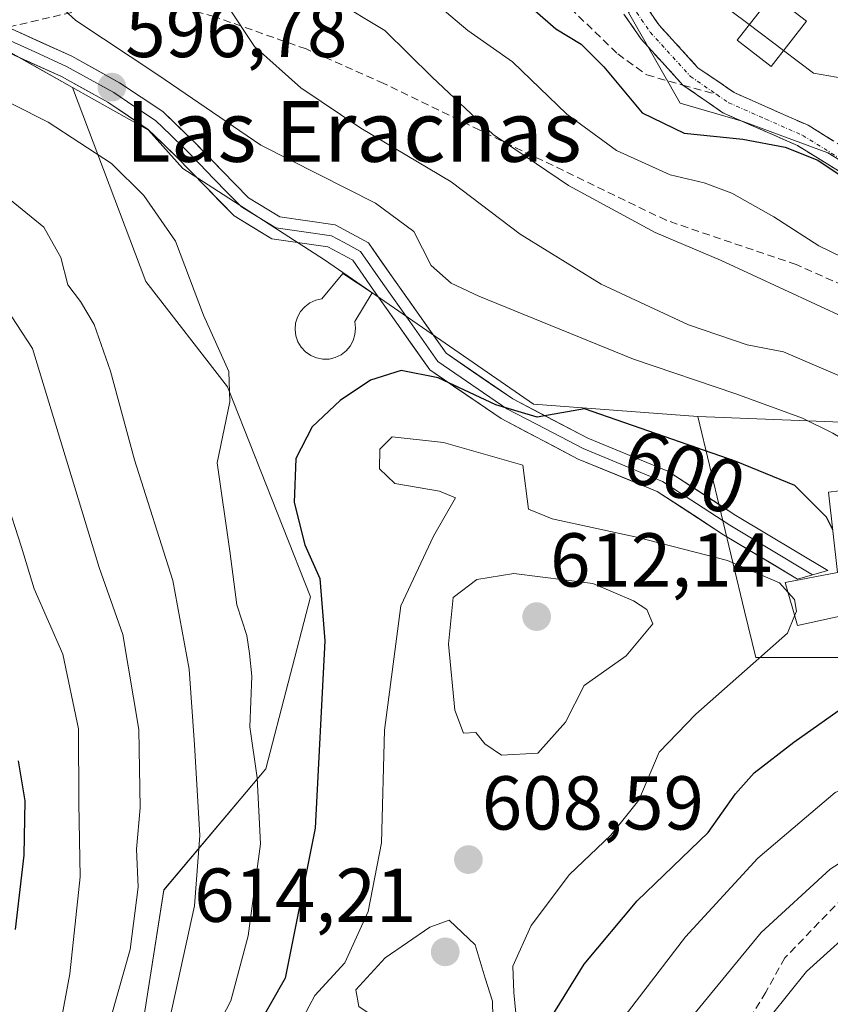
# Model space of a CAD drawing. Units: metres. Extents: x 628300 to 631767, y 4708796 to 4711173.
# Drawn here: x 630313 to 630420, y 4709202 to 4709331 of the extents above; entities that cross this region are included whole.
import ezdxf
from ezdxf.enums import TextEntityAlignment as Align

# ---------------------------------------------------------------- set-up
doc = ezdxf.new("R2010")
doc.units = ezdxf.units.M
doc.header["$MEASUREMENT"] = 0
doc.linetypes.add('TRAZO_Y_PUNTO', pattern=[1, 0.5, -0.25, 0, -0.25])
doc.linetypes.add('TRAZOSX2', pattern=[1.5, 1, -0.5])
for name, color, linetype, lineweight in [('Camino', 19, 'TRAZOSX2', 0), ('Camino Cxs', 19, 'Continuous', 0), ('Camino eje', 19, 'TRAZO_Y_PUNTO', 0), ('Carátula', 7, 'Continuous', 5), ('Curva de nivel maestra', 36, 'Continuous', 30), ('Curva de nivel normal', 36, 'Continuous', 0), ('Depósito genérico', 232, 'Continuous', 0), ('Depósito genérico Cxs', 232, 'Continuous', 0), ('Edificación', 1, 'Continuous', 13), ('Edificación Cxs', 1, 'Continuous', 13), ('Edificación religiosa', 2, 'Continuous', 13), ('Edificación religiosa Cxs', 2, 'Continuous', 13), ('Layer 0', 7, 'Continuous', 0), ('Matorral CxS', 135, 'Continuous', 0), ('Núcleo urbano CxS', 19, 'Continuous', 0), ('Pastizal CxS', 92, 'Continuous', 0), ('Punto de cota en terreno', 7, 'Continuous', 0), ('Rótulo de curva de nivel directora', 19, 'Continuous', 0), ('Rótulo de punto de cota en terreno', 19, 'Continuous', 0), ('Senda', 19, 'TRAZOSX2', 0), ('Texto cartográfico', 19, 'Continuous', 0)]:
    doc.layers.add(name, color=color, linetype=linetype, lineweight=lineweight)
doc.styles.add('Arial', font='txt', dxfattribs={"height": 0.2})

# ---------------------------------------------------------------- blocks, each defined once
blk = doc.blocks.new('*U151')
at = {"layer": 'Matorral CxS', "color": 135, "linetype": 'Continuous', "lineweight": 0}
blk.add_polyline3d([(630306.6537, 4709329.9969, 596.5597), (630320.0607, 4709322.4515, 596.4298), (630329.6977, 4709296.9737, 593.9461), (630340.4273, 4709283.1781, 595.8855), (630351.2961, 4709255.5867, 600.3001), (630345.4429, 4709233.0119, 597.2241), (630332.0651, 4709217.1257, 588.7985), (630329.5565, 4709201.2399, 589.6834), (630327.0479, 4709190.3705, 592.0496), (630301.1283, 4709176.9929, 577.9829)], dxfattribs=at)
blk = doc.blocks.new('*U156')
at = {"layer": 'Matorral CxS', "color": 135, "linetype": 'Continuous', "lineweight": 0}
blk.add_polyline3d([(630393.069, 4709332.2771, 572.8253), (630399.8519, 4709320.4107, 574.7037), (630408.0889, 4709317.9861, 575.1003), (630419.2297, 4709313.8697, 575.0407), (630436.6708, 4709303.2077, 575.8523), (630449.9947, 4709288.9167, 577.5425), (630456.4787, 4709277.1329, 578.3875), (630456.4787, 4709277.1329, 578.3875), (630402.1451, 4709279.2619, 598.3254), (630380.5765, 4709280.8693, 600.5221), (630353.1587, 4709299.8511, 596.7438), (630334.5503, 4709311.8221, 596.3317), (630330.0436, 4709316.8329, 596.5598), (630320.0607, 4709322.4515, 596.4298), (630306.6537, 4709329.9969, 596.5597)], dxfattribs=at)
blk = doc.blocks.new('*U177')
at = {"layer": 'Curva de nivel normal', "color": 36, "linetype": 'Continuous', "lineweight": 0}
blk.add_polyline3d([(630426.876, 4709270.3386, 595), (630424.48, 4709274.38, 595), (630419.87, 4709277.07, 595), (630415.89, 4709279.04, 595), (630407.15, 4709282.23, 595), (630393.71, 4709286.78, 595), (630373.4, 4709295.06, 595), (630369.78, 4709296.78, 595), (630367.14, 4709299.07, 595), (630364.88, 4709303.57, 595), (630359.86, 4709307.28, 595), (630344.78, 4709314.87, 595), (630331.28, 4709324.1, 595), (630320.51, 4709331.24, 595), (630319.03, 4709332.58, 595), (630318.92, 4709334.2, 595), (630320.82, 4709336.2, 595), (630320.94, 4709337.73, 595), (630320.08, 4709338.87, 595), (630314.97, 4709343.62, 595), (630313.98, 4709346.96, 595), (630314.62, 4709349.95, 595), (630313.08, 4709350.51, 595)], dxfattribs=at)
blk = doc.blocks.new('*U186')
at = {"layer": 'Curva de nivel normal', "color": 36, "linetype": 'Continuous', "lineweight": 0}
for points in [[(630308.6, 4709297.63, 585), (630314.8, 4709288.2, 585), (630323.55, 4709259.44, 585), (630326.67, 4709250.64, 585), (630328.76, 4709238.18, 585), (630328.97, 4709227.89, 585), (630328.49, 4709222.49, 585), (630328.69, 4709217.51, 585), (630327.66, 4709209.32, 585), (630323.48, 4709194.65, 585)], [(630404.81, 4709191.98, 585), (630416.4, 4709206.43, 585), (630424.06, 4709213.34, 585)], [(630421.77, 4709292.1, 585), (630405.13, 4709299.8, 585), (630396.56, 4709303.4, 585), (630385.2, 4709309.6, 585), (630375.29, 4709316.29, 585), (630367.29, 4709323.79, 585), (630361.07, 4709329.93, 585), (630354.37, 4709333.99, 585)]]:
    blk.add_polyline3d(points, dxfattribs=at)
blk = doc.blocks.new('*U189')
at = {"layer": 'Curva de nivel normal', "color": 36, "linetype": 'Continuous', "lineweight": 0}
blk.add_polyline3d([(630309.88, 4709182.4, 580), (630314.92, 4709187.38, 580), (630316.87, 4709193.89, 580), (630318.5, 4709199.52, 580), (630319.72, 4709206.11, 580), (630321.06, 4709218.86, 580), (630320.9, 4709228.54, 580), (630320.86, 4709238.27, 580), (630318.82, 4709248.08, 580), (630315.05, 4709256.64, 580), (630313.36, 4709262.14, 580), (630311.3, 4709268.5, 580)], dxfattribs=at)
blk = doc.blocks.new('*U193')
at = {"layer": 'Curva de nivel normal', "color": 36, "linetype": 'Continuous', "lineweight": 0}
blk.add_polyline3d([(630427.22, 4709297.22, 580), (630418.02, 4709301.68, 580), (630412.13, 4709305.46, 580), (630406.63, 4709308.6, 580), (630403, 4709309.94, 580), (630398.52, 4709310.99, 580), (630391.49, 4709314.2, 580), (630384.97, 4709318.97, 580), (630377.81, 4709325.81, 580), (630371.95, 4709329.95, 580), (630368.32, 4709332.98, 580)], dxfattribs=at)
blk = doc.blocks.new('*U216')
at = {"layer": 'Curva de nivel normal', "color": 36, "linetype": 'Continuous', "lineweight": 0}
for points in [[(630310.62, 4709308.76, 590), (630316.31, 4709304.11, 590), (630318.56, 4709300.16, 590), (630319.46, 4709296.57, 590), (630321.14, 4709294.35, 590), (630322.92, 4709291.35, 590), (630325.04, 4709285.2, 590), (630328.21, 4709273.58, 590), (630333.26, 4709257.76, 590), (630335.38, 4709246.1, 590), (630336.07, 4709236.2, 590), (630336.78, 4709224.3, 590), (630336.07, 4709215.06, 590), (630332.41, 4709198.28, 590)], [(630401.81, 4709201.02, 590), (630410.48, 4709211.56, 590), (630419.54, 4709219.86, 590), (630428.88, 4709225.88, 590)], [(630427.12, 4709281.91, 590), (630418.99, 4709285.35, 590), (630413.4, 4709287.74, 590), (630408.63, 4709288.66, 590), (630400.93, 4709291.32, 590), (630389.47, 4709296.65, 590), (630378.83, 4709303.21, 590), (630369.76, 4709310.09, 590), (630357.94, 4709317.12, 590), (630350.04, 4709322.42, 590), (630343.98, 4709327.83, 590), (630340.34, 4709333.32, 590)]]:
    blk.add_polyline3d(points, dxfattribs=at)
blk = doc.blocks.new('*U226')
at = {"layer": 'Curva de nivel maestra', "color": 36, "linetype": 'Continuous', "lineweight": 30}
blk.add_polyline3d([(630312.57, 4709211.94, 575), (630313.74, 4709221.68, 575), (630313.87, 4709228.84, 575), (630312.99, 4709234.08, 575)], dxfattribs=at)
blk = doc.blocks.new('5PATER')
at = {"layer": 'Carátula', "linetype": 'Continuous', "lineweight": 5}
h = blk.add_hatch(color=250, dxfattribs=at)
edge = h.paths.add_edge_path()
edge.add_ellipse((0, 0.01), major_axis=(-1.33, -1.34), ratio=0.999422, start_angle=0, end_angle=360)

msp = doc.modelspace()

# ---------------------------------------------------------------- linework, layer by layer
at = {"layer": 'Camino', "color": 19, "linetype": 'TRAZOSX2', "lineweight": 0}
for points in [[(630400.19, 4709322.77), (630394.72, 4709328.78), (630386.15, 4709341.26), (630379.35, 4709353.84), (630373.39, 4709362.11), (630368.25, 4709368.47), (630364, 4709376.85), (630359.97, 4709387.36), (630358.61, 4709395.13), (630358.48, 4709402.58), (630358.61, 4709408.73), (630356.2, 4709416.62), (630353.59, 4709422.7), (630345.7, 4709433.3), (630342.09, 4709439.1), (630337.95, 4709444.2), (630328.19, 4709450.68), (630319.79, 4709454.21), (630317.42, 4709454.55), (630315.58, 4709454.14), (630313.14, 4709453.72)], [(630369.01, 4709373.6), (630370.79, 4709370.11), (630375.77, 4709363.93), (630381.89, 4709355.44), (630388.71, 4709342.82), (630397.08, 4709330.64), (630402.17, 4709325.05), (630406.92, 4709321.78), (630416.62, 4709317.49), (630429.47, 4709309.57), (630438.88, 4709300.7), (630442.93, 4709297.34)], [(630455.17, 4709281.1), (630452.31, 4709285.19), (630445.51, 4709291.29), (630436.9, 4709298.46), (630427.63, 4709307.17), (630415.22, 4709314.83), (630405.46, 4709319.14), (630400.19, 4709322.77)]]:
    msp.add_lwpolyline(points, dxfattribs=at)
at = {"layer": 'Camino Cxs', "color": 19, "linetype": 'Continuous', "lineweight": 0}
for points in [[(630394.29, 4709334.7, 571.61), (630397.08, 4709330.64, 572.61), (630399.63, 4709327.85, 573.45), (630402.17, 4709325.05, 573.67), (630404.55, 4709323.42, 573.7), (630406.92, 4709321.78, 573.83), (630410.15, 4709320.35, 573.93), (630413.39, 4709318.92, 573.62), (630416.62, 4709317.49, 573.51), (630419.83, 4709315.51, 573.79)], [(630423.49, 4709309.72, 575.1), (630419.36, 4709312.28, 574.89), (630415.22, 4709314.83, 574.54), (630411.97, 4709316.27, 574.72), (630408.71, 4709317.7, 574.3), (630405.46, 4709319.14, 573.91), (630402.83, 4709320.96, 573.79), (630400.19, 4709322.77, 573.69), (630397.46, 4709325.78, 573.4), (630394.72, 4709328.78, 572.99), (630392.58, 4709331.9, 572.38)]]:
    msp.add_polyline3d(points, dxfattribs=at)
at = {"layer": 'Camino eje', "color": 19, "linetype": 'TRAZO_Y_PUNTO', "lineweight": 0}
for points in [[(630365.55, 4709377.11), (630368.63, 4709371.04), (630369.52, 4709369.29), (630372.09, 4709366.11), (630374.58, 4709363.02), (630380.62, 4709354.64), (630387.43, 4709342.04), (630391.62, 4709335.95), (630395.9, 4709329.71), (630401.18, 4709323.91), (630404.65, 4709321.52)], [(630404.65, 4709321.52), (630406.19, 4709320.46), (630411.07, 4709318.31), (630415.92, 4709316.16), (630422.13, 4709312.33), (630428.55, 4709308.37), (630433.26, 4709303.94), (630437.89, 4709299.58), (630440.09, 4709297.75)]]:
    msp.add_lwpolyline(points, dxfattribs=at)
at = {"layer": 'Curva de nivel maestra', "color": 36, "linetype": 'Continuous', "lineweight": 30}
for points in [[(630380.75, 4709332.54, 575), (630383.5, 4709330.14, 575), (630386.86, 4709328.15, 575), (630389.83, 4709325.15, 575), (630394.87, 4709319.14, 575), (630400.36, 4709316.45, 575), (630408.06, 4709315.67, 575), (630413.61, 4709314.61, 575), (630417.9, 4709312.9, 575), (630421.11, 4709310.78, 575)], [(630419.88, 4709264.4, 600), (630419.05, 4709266.05, 600), (630414.88, 4709270.21, 600), (630407.21, 4709273.37, 600), (630387.29, 4709280.29, 600), (630381.05, 4709279.18, 600), (630375.65, 4709280.82, 600), (630368.06, 4709284.36, 600), (630363.2, 4709285.29, 600), (630359.2, 4709284.02, 600), (630355.2, 4709281.35, 600), (630351.51, 4709277.93, 600), (630349.37, 4709273.77, 600), (630349.15, 4709267.97, 600), (630350.57, 4709262.42, 600), (630352.55, 4709258.02, 600), (630353.18, 4709249.84, 600), (630351.93, 4709225.25, 600), (630347.99, 4709205.54, 600), (630344.04, 4709198.64, 600)], [(630382.35, 4709199.46, 600), (630387.23, 4709207.38, 600), (630394.2, 4709215.71, 600), (630403.52, 4709224.66, 600), (630407.11, 4709229.76, 600), (630409.56, 4709232.52, 600), (630414.75, 4709236.53, 600), (630422.07, 4709241.71, 600), (630424.97, 4709245.57, 600), (630425.48, 4709249.71, 600), (630424.87, 4709252.43, 600), (630424.48, 4709253.85, 600)]]:
    msp.add_polyline3d(points, dxfattribs=at)
at = {"layer": 'Curva de nivel normal', "color": 36, "linetype": 'Continuous', "lineweight": 0}
for points in [[(630408.91, 4709330.7, 570), (630406.49, 4709332.52, 570), (630397.35, 4709338.15, 570), (630390.24, 4709342.24, 570), (630385.16, 4709344.49, 570), (630381.28, 4709347.91, 570), (630379.26, 4709352.11, 570), (630376.1, 4709358.18, 570), (630373.7, 4709360.29, 570), (630370.58, 4709363.27, 570), (630364.19, 4709367.8, 570), (630360.51, 4709369.53, 570), (630357.53, 4709369.97, 570), (630355.11, 4709371.4, 570), (630351.14, 4709375.48, 570), (630348.62, 4709379.3, 570), (630346.3, 4709381.64, 570), (630341.08, 4709385.09, 570), (630329.54, 4709393.55, 570), (630318.59, 4709400.26, 570), (630309.45, 4709403.46, 570)], [(630413.42, 4709327.31, 570), (630408.91, 4709330.7, 570)], [(630425.41, 4709322.94, 570), (630417.35, 4709324.35, 570), (630413.42, 4709327.31, 570)], [(630303.24, 4709324.75, 595), (630316.88, 4709317.91, 595), (630325.2, 4709312.48, 595), (630329.44, 4709308.29, 595), (630333.61, 4709302.28, 595), (630337.26, 4709292.58, 595), (630340.57, 4709285.18, 595), (630340.72, 4709281.2, 595), (630339.06, 4709273.21, 595), (630340.73, 4709261.59, 595), (630341.64, 4709254.55, 595), (630342.94, 4709250.52, 595), (630343.29, 4709248.16, 595), (630343.6, 4709245.19, 595), (630343.36, 4709238.53, 595), (630344.3, 4709231.86, 595), (630344.74, 4709223.19, 595), (630343.14, 4709211.12, 595), (630340.87, 4709202.58, 595), (630338.54, 4709198.12, 595)], [(630414.01, 4709256.18, 605), (630412.89, 4709257.45, 605), (630406.06, 4709260.39, 605), (630394.34, 4709263.38, 605), (630383.02, 4709265.86, 605), (630379.93, 4709267.09, 605), (630379.2, 4709272.89, 605), (630368.79, 4709275.86, 605), (630362.04, 4709276.59, 605), (630360.41, 4709274.99, 605), (630360.38, 4709272.4, 605), (630362.37, 4709270.5, 605), (630368.23, 4709269.46, 605), (630370.33, 4709268.61, 605), (630367.44, 4709263.56, 605), (630363.15, 4709254.44, 605), (630361.03, 4709238.12, 605), (630360.62, 4709223.3, 605), (630358.9, 4709214.31, 605), (630355.8, 4709207.58, 605), (630351.86, 4709203.27, 605), (630350.4, 4709200.49, 605)], [(630376.37, 4709234.83, 610), (630381.16, 4709235.1, 610), (630384.77, 4709239.17, 610), (630387.25, 4709243.95, 610), (630392.74, 4709247.88, 610), (630396.24, 4709252.06, 610), (630395.45, 4709253.93, 610), (630393.69, 4709255.07, 610), (630388.36, 4709257.36, 610), (630378.01, 4709258.65, 610), (630373.14, 4709257.87, 610), (630370.02, 4709255.5, 610), (630369.42, 4709249.37, 610), (630370.25, 4709240.74, 610), (630371.38, 4709237.71, 610), (630373.02, 4709237.8, 610), (630374.2, 4709236.3, 610), (630376.37, 4709234.83, 610)], [(630414.86, 4709253.12, 605), (630415.1, 4709253.73, 605), (630414.83, 4709255.24, 605), (630414.01, 4709256.18, 605)], [(630378.64, 4709196.9, 605), (630378.02, 4709203.67, 605), (630377.89, 4709207.12, 605), (630380.28, 4709212.45, 605), (630385.3, 4709219.18, 605), (630390.75, 4709224.34, 605), (630394.41, 4709228.92, 605), (630397.07, 4709235.2, 605), (630401.9, 4709240.2, 605), (630413.94, 4709250.84, 605), (630414.86, 4709253.12, 605)], [(630388.02, 4709194.68, 595), (630400.53, 4709210.96, 595), (630410.03, 4709221.29, 595), (630420.2, 4709229.93, 595), (630424.81, 4709231.85, 595)], [(630365.01, 4709198.18, 610), (630369.34, 4709198.33, 610), (630373.77, 4709199.4, 610), (630375.23, 4709200.46, 610), (630375.22, 4709202.52, 610), (630374.22, 4709205.54, 610), (630372.92, 4709209.91, 610), (630369.5, 4709213.16, 610), (630366.97, 4709212.27, 610), (630361.11, 4709208.21, 610), (630357.26, 4709204.02, 610), (630357.65, 4709201.82, 610), (630361.13, 4709199.52, 610), (630365.01, 4709198.18, 610)]]:
    msp.add_polyline3d(points, dxfattribs=at)
at = {"layer": 'Depósito genérico', "color": 232, "linetype": 'Continuous', "lineweight": 0}
msp.add_polyline3d([(630353.76, 4709286.81, 597.57), (630352.94, 4709286.8, 597.47), (630352.11, 4709286.96, 597.35), (630351.35, 4709287.27, 597.22), (630350.65, 4709287.76, 597.04), (630350.08, 4709288.36, 596.9), (630349.66, 4709289.07, 596.83), (630349.38, 4709289.87, 596.78), (630349.28, 4709290.69, 596.78), (630349.35, 4709291.52, 596.8), (630349.6, 4709292.32, 596.86), (630350.02, 4709293.05, 596.94), (630350.57, 4709293.67, 597.01), (630351.23, 4709294.18, 597.03), (630352, 4709294.52, 597), (630352.82, 4709294.71, 596.95), (630355.57, 4709298.05, 596.53), (630359.39, 4709295.52, 596.96), (630357.11, 4709291.72, 597.15), (630357.21, 4709290.88, 597.22), (630357.15, 4709290.05, 597.29), (630356.92, 4709289.26, 597.35), (630356.53, 4709288.51, 597.39), (630355.99, 4709287.88, 597.54), (630355.32, 4709287.38, 597.62), (630354.57, 4709287.01, 597.62), (630353.76, 4709286.81, 597.57)], dxfattribs=at)
at = {"layer": 'Depósito genérico Cxs', "color": 232, "linetype": 'Continuous', "lineweight": 0}
msp.add_polyline3d([(630353.76, 4709286.81, 597.57), (630352.94, 4709286.8, 597.47), (630352.11, 4709286.96, 597.35), (630351.35, 4709287.27, 597.22), (630350.65, 4709287.76, 597.04), (630350.08, 4709288.36, 596.9), (630349.66, 4709289.07, 596.83), (630349.38, 4709289.87, 596.78), (630349.28, 4709290.69, 596.78), (630349.35, 4709291.52, 596.8), (630349.6, 4709292.32, 596.86), (630350.02, 4709293.05, 596.94), (630350.57, 4709293.67, 597.01), (630351.23, 4709294.18, 597.03), (630352, 4709294.52, 597), (630352.82, 4709294.71, 596.95), (630355.57, 4709298.05, 596.53), (630359.39, 4709295.52, 596.96), (630357.11, 4709291.72, 597.15), (630357.21, 4709290.88, 597.22), (630357.15, 4709290.05, 597.29), (630356.92, 4709289.26, 597.35), (630356.53, 4709288.51, 597.39), (630355.99, 4709287.88, 597.54), (630355.32, 4709287.38, 597.62), (630354.57, 4709287.01, 597.62), (630353.76, 4709286.81, 597.57)], close=True, dxfattribs=at)
at = {"layer": 'Edificación', "color": 1, "linetype": 'Continuous', "lineweight": 13}
msp.add_polyline3d([(630416.4, 4709331.17, 567.58), (630411.8, 4709325.21, 572.68), (630407.33, 4709328.65, 572.99), (630411.94, 4709334.61, 567.1), (630416.4, 4709331.17, 567.58)], dxfattribs=at)
at = {"layer": 'Edificación Cxs', "color": 1, "linetype": 'Continuous', "lineweight": 13}
msp.add_polyline3d([(630416.4, 4709331.17, 567.58), (630411.8, 4709325.21, 572.68), (630407.33, 4709328.65, 572.99), (630411.94, 4709334.61, 567.1), (630416.4, 4709331.17, 567.58)], close=True, dxfattribs=at)
at = {"layer": 'Edificación religiosa', "color": 2, "linetype": 'Continuous', "lineweight": 13}
msp.add_polyline3d([(630435.42, 4709256.24, 595.67), (630415.22, 4709251.82, 604.85), (630413.64, 4709257.5, 604.48), (630420.51, 4709258.79, 601.72), (630419.33, 4709269.36, 598.1), (630420.76, 4709269.52, 597.43)], dxfattribs=at)
at = {"layer": 'Edificación religiosa Cxs', "color": 2, "linetype": 'Continuous', "lineweight": 13}
msp.add_polyline3d([(630435.42, 4709256.24, 595.67), (630415.22, 4709251.82, 604.85), (630413.64, 4709257.5, 604.48), (630420.51, 4709258.79, 601.72), (630419.33, 4709269.36, 598.1), (630420.76, 4709269.52, 597.43)], dxfattribs=at)
at = {"layer": 'Layer 0', "linetype": 'Continuous', "lineweight": 0}
for points in [[(630417.22, 4709258.49), (630415.23, 4709257.92), (630405.54, 4709263.76), (630396.83, 4709269.43), (630386.46, 4709273.69), (630376.32, 4709279), (630366.97, 4709285.41), (630359.56, 4709295.87), (630356.86, 4709299.77), (630353.6, 4709301.53), (630346.24, 4709302.59), (630341.3, 4709305.59), (630337.56, 4709309.43), (630333.74, 4709313.36), (630330.02, 4709316.95), (630324.7, 4709320.51), (630318.63, 4709323.88), (630305.1, 4709329.99)], [(630311.58, 4709330.36), (630319.97, 4709326.56), (630326.26, 4709323.07), (630331.92, 4709319.29), (630335.86, 4709315.48), (630339.72, 4709311.53), (630343.18, 4709307.95), (630347.28, 4709305.47), (630354.56, 4709304.43), (630358.92, 4709302.07), (630362.02, 4709297.59), (630369.11, 4709287.59), (630377.88, 4709281.58), (630387.72, 4709276.41), (630398.23, 4709272.09), (630407.14, 4709266.3), (630419.21, 4709259.06), (630417.22, 4709258.49)], [(630309.17, 4709329.8), (630315.11, 4709327.12), (630319.3, 4709325.22), (630325.48, 4709321.79), (630328.14, 4709320.01), (630330.97, 4709318.12), (630332.94, 4709316.22), (630334.8, 4709314.42), (630336.73, 4709312.45), (630338.64, 4709310.48), (630340.37, 4709308.69), (630342.24, 4709306.77), (630344.29, 4709305.53), (630346.76, 4709304.03), (630350.44, 4709303.5), (630354.08, 4709302.98), (630355.71, 4709302.1), (630357.89, 4709300.92), (630360.79, 4709296.73), (630364.34, 4709291.73), (630368.04, 4709286.5), (630377.1, 4709280.29), (630382.17, 4709277.64), (630387.09, 4709275.05), (630397.53, 4709270.76), (630401.99, 4709267.87), (630406.34, 4709265.03), (630411.19, 4709262.11), (630417.22, 4709258.49)]]:
    msp.add_lwpolyline(points, dxfattribs=at)
msp.add_polyline3d([(630311.58, 4709330.36, 596.72), (630315.78, 4709328.46, 596.66), (630319.97, 4709326.56, 596.29), (630323.12, 4709324.82, 596.35), (630326.26, 4709323.07, 596.5), (630329.09, 4709321.18, 596.15), (630331.92, 4709319.29, 596.33), (630333.89, 4709317.39, 596.18), (630335.86, 4709315.48, 596.23), (630337.79, 4709313.51, 596.47), (630339.72, 4709311.53, 596.2), (630343.18, 4709307.95, 596.38), (630347.28, 4709305.47, 596.31), (630350.92, 4709304.95, 596.24), (630354.56, 4709304.43, 596.2), (630358.92, 4709302.07, 596.41), (630360.47, 4709299.83, 596.67), (630362.02, 4709297.59, 596.81), (630364.38, 4709294.26, 597.06), (630366.75, 4709290.92, 597.74), (630369.11, 4709287.59, 598.52), (630372.03, 4709285.59, 598.72), (630374.96, 4709283.58, 599.16), (630377.88, 4709281.58, 599.51), (630381.16, 4709279.86, 599.46), (630384.44, 4709278.13, 600.15), (630387.72, 4709276.41, 600.52), (630391.22, 4709274.97, 600.58), (630394.73, 4709273.53, 600.88), (630398.23, 4709272.09, 601), (630401.2, 4709270.16, 601.19), (630404.17, 4709268.23, 601.55), (630407.14, 4709266.3, 601.72), (630411.16, 4709263.89, 601.73), (630415.19, 4709261.47, 602.38), (630419.21, 4709259.06, 602.06), (630415.23, 4709257.92, 603.81), (630412, 4709259.87, 603.95), (630408.77, 4709261.81, 603.05), (630405.54, 4709263.76, 602.07), (630402.64, 4709265.65, 601.94), (630399.73, 4709267.54, 601.72), (630396.83, 4709269.43, 601.29), (630393.37, 4709270.85, 601.74), (630389.92, 4709272.27, 601.57), (630386.46, 4709273.69, 601.27), (630383.08, 4709275.46, 601.54), (630379.7, 4709277.23, 601.18), (630376.32, 4709279, 600.77), (630373.2, 4709281.14, 600.61), (630370.09, 4709283.27, 599.85), (630366.97, 4709285.41, 599.81), (630364.5, 4709288.9, 597.89), (630362.03, 4709292.38, 597.31), (630359.56, 4709295.87, 596.94), (630356.86, 4709299.77, 596.52), (630353.6, 4709301.53, 596.39), (630349.92, 4709302.06, 596.31), (630346.24, 4709302.59, 596.28), (630343.77, 4709304.09, 596.27), (630341.3, 4709305.59, 596.27), (630339.43, 4709307.51, 596.22), (630337.56, 4709309.43, 596.24), (630335.65, 4709311.4, 596.35), (630333.74, 4709313.36, 596.46), (630331.88, 4709315.16, 596.43), (630330.02, 4709316.95, 596.44), (630327.36, 4709318.73, 596.52), (630324.7, 4709320.51, 596.4), (630321.67, 4709322.2, 596.59), (630318.63, 4709323.88, 596.58), (630314.12, 4709325.92, 596.42), (630309.61, 4709327.95, 596.64)], dxfattribs=at)
at = {"layer": 'Matorral CxS', "color": 135, "linetype": 'Continuous', "lineweight": 0}
for points in [[(629835.19, 4709454.19, 601.67), (629856.88, 4709453.45, 600.3), (629896.53, 4709450.49, 604.63), (629930.49, 4709446.59, 606.29), (629947.8, 4709444.34, 606.62), (629971, 4709439.23, 606.3), (629988.35, 4709436.35, 605.69), (630010.38, 4709429.27, 606.23), (630027.16, 4709425.08, 607.35), (630036.86, 4709422.42, 608.45), (630058.58, 4709421.05, 611.43), (630077.14, 4709416.29, 609.46), (630100.53, 4709411.91, 606.35), (630119.54, 4709406.05, 606.15), (630138.54, 4709397.28, 602.67), (630175.83, 4709384.12, 593.45), (630189.31, 4709370.22, 596.38), (630200.68, 4709360.03, 596.54), (630227.71, 4709351.94, 597.09), (630251.1, 4709350.47, 599.19), (630283.26, 4709343.16, 597.78), (630306.65, 4709330, 596.56), (630320.06, 4709322.45, 596.43)], [(629835.19, 4709454.19, 601.67), (629856.88, 4709453.45, 600.3), (629896.53, 4709450.49, 604.63), (629930.49, 4709446.59, 606.29), (629947.8, 4709444.34, 606.62), (629971, 4709439.23, 606.3), (629988.35, 4709436.35, 605.69), (630010.38, 4709429.27, 606.23), (630027.16, 4709425.08, 607.35), (630036.86, 4709422.42, 608.45), (630058.58, 4709421.05, 611.43), (630077.14, 4709416.29, 609.46), (630100.53, 4709411.91, 606.35), (630119.54, 4709406.05, 606.15), (630138.54, 4709397.28, 602.67), (630175.83, 4709384.12, 593.45), (630189.31, 4709370.22, 596.38), (630200.68, 4709360.03, 596.54), (630227.71, 4709351.94, 597.09), (630251.1, 4709350.47, 599.19), (630283.26, 4709343.16, 597.78), (630306.65, 4709330, 596.56), (630320.06, 4709322.45, 596.43)], [(630402.15, 4709279.26, 598.33), (630456.48, 4709277.13, 578.39), (630449.99, 4709288.92, 577.54), (630436.67, 4709303.21, 575.85), (630419.23, 4709313.87, 575.04), (630408.09, 4709317.99, 575.1), (630399.85, 4709320.41, 574.7), (630393.07, 4709332.28, 572.83), (630396.94, 4709337.12, 571.51), (630403, 4709345.84, 563.33), (630404.21, 4709354.81, 560.15), (630404.46, 4709359.41, 559.4), (630412.93, 4709357.95, 558.39), (630433.53, 4709350.21, 555.59), (630449.31, 4709348.58, 554.26)], [(630320.06, 4709322.45, 596.43), (630329.7, 4709296.97, 593.95), (630340.43, 4709283.18, 595.89), (630351.3, 4709255.59, 600.3), (630345.44, 4709233.01, 597.22), (630332.07, 4709217.13, 588.8), (630329.56, 4709201.24, 589.68), (630327.05, 4709190.37, 592.05), (630301.13, 4709176.99, 577.98)], [(630320.06, 4709322.45, 596.43), (630330.04, 4709316.83, 596.56), (630334.55, 4709311.82, 596.33), (630353.16, 4709299.85, 596.74), (630380.58, 4709280.87, 600.52), (630402.15, 4709279.26, 598.33)]]:
    msp.add_polyline3d(points, dxfattribs=at)
at = {"layer": 'Núcleo urbano CxS', "color": 19, "linetype": 'Continuous', "lineweight": 0}
for points in [[(630402.15, 4709279.26, 598.33), (630456.48, 4709277.13, 578.39), (630449.99, 4709288.92, 577.54), (630436.67, 4709303.21, 575.85), (630419.23, 4709313.87, 575.04), (630408.09, 4709317.99, 575.1), (630399.85, 4709320.41, 574.7), (630393.07, 4709332.28, 572.83), (630396.94, 4709337.12, 571.51), (630403, 4709345.84, 563.33), (630404.21, 4709354.81, 560.15), (630404.46, 4709359.41, 559.4), (630412.93, 4709357.95, 558.39), (630433.53, 4709350.21, 555.59), (630449.31, 4709348.58, 554.26)], [(630439.62, 4709194.29, 569.17), (630436.09, 4709207.27, 575.51), (630451.9, 4709216.05, 578.48), (630452.49, 4709224.83, 583.23), (630440.19, 4709229.51, 587.65), (630426.73, 4709228.93, 590.12), (630423.68, 4709245.2, 599.24), (630423.22, 4709247.66, 599.93), (630416.28, 4709247.66, 602.28), (630409.76, 4709247.66, 603.91), (630408.29, 4709253.73, 605.96), (630402.15, 4709279.26, 598.33), (630456.48, 4709277.13, 578.39), (630449.99, 4709288.92, 577.54), (630436.67, 4709303.21, 575.85), (630419.23, 4709313.87, 575.04), (630408.09, 4709317.99, 575.1), (630399.85, 4709320.41, 574.7), (630393.07, 4709332.28, 572.83)], [(630402.15, 4709279.26, 598.33), (630408.29, 4709253.73, 605.96), (630409.76, 4709247.66, 603.91), (630416.28, 4709247.66, 602.28), (630423.22, 4709247.66, 599.93), (630423.68, 4709245.2, 599.24), (630426.73, 4709228.93, 590.12), (630440.19, 4709229.51, 587.65), (630452.49, 4709224.83, 583.23), (630451.9, 4709216.05, 578.48), (630436.09, 4709207.27, 575.51), (630439.62, 4709194.29, 569.17)]]:
    msp.add_polyline3d(points, dxfattribs=at)
at = {"layer": 'Pastizal CxS', "color": 92, "linetype": 'Continuous', "lineweight": 0}
for points in [[(630320.06, 4709322.45, 596.43), (630329.7, 4709296.97, 593.95), (630340.43, 4709283.18, 595.89), (630351.3, 4709255.59, 600.3), (630345.44, 4709233.01, 597.22), (630332.07, 4709217.13, 588.8), (630329.56, 4709201.24, 589.68), (630327.05, 4709190.37, 592.05), (630301.13, 4709176.99, 577.98)], [(630329.56, 4709201.24, 589.68), (630332.07, 4709217.13, 588.8), (630345.44, 4709233.01, 597.22), (630351.3, 4709255.59, 600.3), (630340.43, 4709283.18, 595.89), (630329.7, 4709296.97, 593.95), (630320.06, 4709322.45, 596.43), (630330.04, 4709316.83, 596.56), (630334.55, 4709311.82, 596.33), (630353.16, 4709299.85, 596.74), (630380.58, 4709280.87, 600.52), (630402.15, 4709279.26, 598.33), (630408.29, 4709253.73, 605.96), (630409.76, 4709247.66, 603.91), (630416.28, 4709247.66, 602.28), (630423.22, 4709247.66, 599.93), (630423.68, 4709245.2, 599.24), (630426.73, 4709228.93, 590.12), (630440.19, 4709229.51, 587.65), (630452.49, 4709224.83, 583.23), (630451.9, 4709216.05, 578.48), (630436.09, 4709207.27, 575.51), (630439.62, 4709194.29, 569.17)], [(630320.06, 4709322.45, 596.43), (630330.04, 4709316.83, 596.56), (630334.55, 4709311.82, 596.33), (630353.16, 4709299.85, 596.74), (630380.58, 4709280.87, 600.52), (630402.15, 4709279.26, 598.33)], [(630402.15, 4709279.26, 598.33), (630408.29, 4709253.73, 605.96), (630409.76, 4709247.66, 603.91), (630416.28, 4709247.66, 602.28), (630423.22, 4709247.66, 599.93), (630423.68, 4709245.2, 599.24), (630426.73, 4709228.93, 590.12), (630440.19, 4709229.51, 587.65), (630452.49, 4709224.83, 583.23), (630451.9, 4709216.05, 578.48), (630436.09, 4709207.27, 575.51), (630439.62, 4709194.29, 569.17)]]:
    msp.add_polyline3d(points, dxfattribs=at)
at = {"layer": 'Senda', "color": 19, "linetype": 'TRAZOSX2', "lineweight": 0}
for points in [[(630365.15, 4709359.61), (630370.18, 4709354.75), (630371.64, 4709351.95), (630372.18, 4709348.43), (630373.87, 4709345.63), (630378.94, 4709339.12), (630391.64, 4709326.86), (630395.45, 4709324.1), (630400.19, 4709322.77)], [(630455.17, 4709281.1), (630451.87, 4709283.59), (630449.01, 4709285.42), (630446.85, 4709287.27), (630444, 4709288.87), (630439.27, 4709289.96), (630434.29, 4709291.52), (630430.96, 4709293.35), (630426.23, 4709294.68), (630421.25, 4709296.48), (630415.08, 4709299.2), (630398.01, 4709305.02), (630373.54, 4709316.84), (630360.94, 4709322.98), (630350.73, 4709327.51), (630338.65, 4709331.77), (630333.67, 4709333.1), (630328.96, 4709333.25), (630321.43, 4709332.65), (630311.58, 4709330.36)], [(630400.19, 4709322.77), (630404.65, 4709321.52)], [(630462.81, 4709225.77), (630457.05, 4709228.12), (630449.71, 4709230.11), (630443.06, 4709233.7), (630428.88, 4709222.39), (630421.22, 4709216.13), (630413.58, 4709208.22), (630411.07, 4709203.7), (630408.32, 4709199.18), (630405.33, 4709195.12), (630403.06, 4709190.37), (630401.5, 4709185.39), (630399.7, 4709180.65), (630398.85, 4709175.45), (630398.94, 4709170.27), (630400.23, 4709163.93), (630401.51, 4709158.07), (630402.06, 4709153.36), (630401.42, 4709149.58), (630401.02, 4709145.57), (630400.62, 4709141.8), (630400.44, 4709138.26)]]:
    msp.add_lwpolyline(points, dxfattribs=at)

# ---------------------------------------------------------------- block references
at = {"layer": 'Curva de nivel maestra', "color": 36, "linetype": 'Continuous', "lineweight": 30}
msp.add_blockref('*U226', (0, 0), dxfattribs=at)
at = {"layer": 'Curva de nivel normal', "color": 36, "linetype": 'Continuous', "lineweight": 0}
for name in ['*U193', '*U186', '*U216', '*U177', '*U189']:
    msp.add_blockref(name, (0, 0), dxfattribs=at)
at = {"layer": 'Matorral CxS', "color": 135, "linetype": 'Continuous', "lineweight": 0}
for name in ['*U156', '*U151']:
    msp.add_blockref(name, (0, 0), dxfattribs=at)
at = {"layer": 'Punto de cota en terreno', "linetype": 'Continuous', "lineweight": 0}
for p in [(630325.24, 4709322.49, 596.78), (630381, 4709253, 612.14), (630372.04, 4709221.11, 608.59), (630369, 4709209, 614.21)]:
    msp.add_blockref('5PATER', p, dxfattribs=at)

# ---------------------------------------------------------------- texts
at = {"layer": 'Rótulo de curva de nivel directora', "color": 19, "linetype": 'Continuous', "lineweight": 0, "style": 'Arial'}
msp.add_text('600', height=7, rotation=-19.1566, dxfattribs=at).set_placement((630400.41, 4709272), align=Align.MIDDLE_CENTER)
at = {"layer": 'Rótulo de punto de cota en terreno', "color": 19, "linetype": 'Continuous', "lineweight": 0, "style": 'Arial'}
for s, p in [('596,78', (630327, 4709324.25)), ('612,14', (630382.76, 4709254.76)), ('608,59', (630373.8, 4709222.87)), ('614,21', (630336.04, 4709210.76))]:
    msp.add_text(s, height=7, dxfattribs=at).set_placement(p, align=Align.BOTTOM_LEFT)
at = {"layer": 'Texto cartográfico', "color": 19, "linetype": 'Continuous', "lineweight": 0, "style": 'Arial'}
msp.add_text('Las Erachas', height=8, dxfattribs=at).set_placement((630356.98, 4709316.7), align=Align.MIDDLE_CENTER)

doc.saveas('drawing.dxf')
